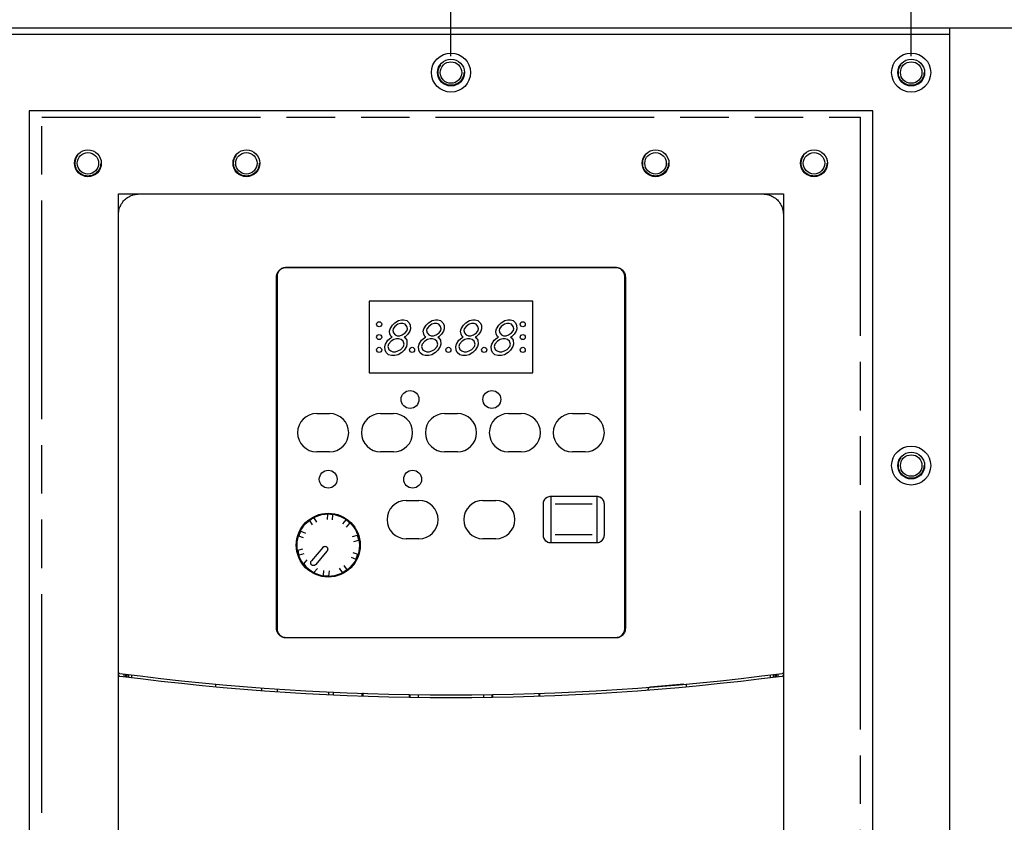
# Model space of a CAD drawing. Extents: x 0 to 34, y 0 to 22.
# Drawn here: x 24 to 27.8, y 15.4 to 18.5 of the extents above; entities that cross this region are included whole.
import ezdxf

# ---------------------------------------------------------------- set-up
doc = ezdxf.new("R2010")
doc.units = 0
doc.header["$LTSCALE"] = 1.87
doc.header["$MEASUREMENT"] = 0
doc.linetypes.add('HIDDEN', pattern=[0.2, 0.1, -0.1])
doc.linetypes.add('PHANTOM', pattern=[0.8, 0.45, -0.05, 0.1, -0.05, 0.1, -0.05])
doc.layers.get('0').update_dxf_attribs({"linetype": 'CONTINUOUS'})
for name, color, linetype in [('7_ALL_FEATURES', 7, 'CONTINUOUS'), ('COS_FEATURE', 7, 'CONTINUOUS'), ('DEFAULT_2', 8, 'HIDDEN')]:
    doc.layers.add(name, color=color, linetype=linetype)
doc.styles.get("Standard").update_dxf_attribs({"font": 'txt', "width": 0.8})
doc.dimstyles.new('DIMSTYLE_1', dxfattribs={"dimtxt": 0.15625, "dimasz": 0.1875, "dimexe": 0.18, "dimexo": 0.0625, "dimgap": 0.09, "dimtad": 0, "dimtih": 1, "dimtoh": 1, "dimdec": 1, "dimlfac": 2, "dimzin": 0, "dimdsep": 46, "dimtxsty": 'STANDARD', "dimblk": '_FILLED', "dimblk1": '_FILLED', "dimblk2": '_FILLED', "dimcen": 0.09, "dimadec": 0, "dimazin": 0, "dimtp": 0.1, "dimtm": 0.1, "dimtfac": 1, "dimtdec": 1, "dimtofl": 0, "dimtmove": 0, "dimatfit": 3, "dimldrblk": '_FILLED', "dimfxl": 1, "dimtolj": 1, "dimtzin": 0, "dimarcsym": 0})

# ---------------------------------------------------------------- blocks, each defined once
blk = doc.blocks.new('_FILLED')
at = {"color": 0, "linetype": 'ByBlock'}
blk.add_solid([(0, 0), (-1, 0.167), (-1, -0.167)], dxfattribs=at)
blk = doc.blocks.new('*D5')
at = {"color": 2, "linetype": 'Continuous'}
for p, q in [((23.8612, 18.3175), (23.8612, 19.3838)), ((25.6329, 18.3175), (25.6329, 19.3838)), ((23.8612, 19.2588), (24.1905, 19.2588)), ((25.6329, 19.2588), (25.0968, 19.2588))]:
    blk.add_line(p, q, dxfattribs=at)
at = {"color": 2, "linetype": 'Continuous', "xscale": 0.1875, "yscale": 0.1875, "zscale": 0.1875, "rotation": 180}
blk.add_blockref('_FILLED', (23.8612, 19.2588), dxfattribs=at)
at = {"color": 2, "linetype": 'Continuous', "xscale": 0.1875, "yscale": 0.1875, "zscale": 0.1875}
blk.add_blockref('_FILLED', (25.6329, 19.2588), dxfattribs=at)
at = {"color": 2, "linetype": 'Continuous', "width": 0.8}
for s, height, p in [('90,0', 0.15625, (24.2687, 19.1806)), ('[', 0.1562, (24.2687, 18.9463)), ('3.54', 0.15625, (24.3937, 18.9463)), (']', 0.1562, (24.8937, 18.9463))]:
    blk.add_text(s, height=height, dxfattribs=at).set_placement(p)
blk = doc.blocks.new('*D6')
at = {"color": 2, "linetype": 'Continuous'}
for p, q in [((25.6329, 18.3175), (25.6329, 19.3838)), ((27.4045, 18.3175), (27.4045, 19.3838)), ((25.6329, 19.2588), (26.1655, 19.2588)), ((27.4045, 19.2588), (27.0717, 19.2588))]:
    blk.add_line(p, q, dxfattribs=at)
at = {"color": 2, "linetype": 'Continuous', "xscale": 0.1875, "yscale": 0.1875, "zscale": 0.1875, "rotation": 180}
blk.add_blockref('_FILLED', (25.6329, 19.2588), dxfattribs=at)
at = {"color": 2, "linetype": 'Continuous', "xscale": 0.1875, "yscale": 0.1875, "zscale": 0.1875}
blk.add_blockref('_FILLED', (27.4045, 19.2588), dxfattribs=at)
at = {"color": 2, "linetype": 'Continuous', "width": 0.8}
for s, height, p in [('90,0', 0.15625, (26.2436, 19.1806)), ('[', 0.1562, (26.2436, 18.9463)), ('3.54', 0.15625, (26.3686, 18.9463)), (']', 0.1562, (26.8686, 18.9463))]:
    blk.add_text(s, height=height, dxfattribs=at).set_placement(p)

msp = doc.modelspace()

# ---------------------------------------------------------------- linework, layer by layer
at = {"color": 7, "linetype": 'Continuous'}
for p, q in [((22.6801, 18.4273), (28.5856, 18.4273)), ((27.5521, 18.4273), (27.5521, 12.0297)), ((23.7136, 18.4027), (27.5521, 18.4027)), ((24.0088, 18.1074), (24.0088, 12.3495)), ((27.2569, 18.1074), (24.0088, 18.1074)), ((27.2569, 12.3495), (27.2569, 18.1074)), ((24.3533, 17.7088), (24.3533, 17.7875)), ((24.3533, 17.7875), (24.432, 17.7875)), ((24.432, 17.7875), (26.8337, 17.7875)), ((26.8337, 17.7875), (26.9124, 17.7875)), ((26.9124, 17.7875), (26.9124, 17.7088)), ((24.3533, 12.7481), (24.3533, 17.7088)), ((26.9124, 17.7088), (26.9124, 12.7481)), ((26.2687, 17.5031), (24.997, 17.5031)), ((24.998, 17.505), (26.2676, 17.505)), ((24.9616, 16.1143), (24.9616, 17.4686)), ((24.9636, 17.4696), (24.9636, 16.1133)), ((26.3021, 16.1133), (26.3021, 17.4696)), ((26.3041, 17.4686), (26.3041, 16.1143)), ((25.1161, 16.9421), (25.1653, 16.9421)), ((25.3622, 16.9421), (25.4114, 16.9421)), ((25.6082, 16.9421), (25.6575, 16.9421)), ((25.8543, 16.9421), (25.9035, 16.9421)), ((26.1004, 16.9421), (26.1496, 16.9421)), ((25.1653, 16.7944), (25.1161, 16.7944)), ((25.4114, 16.7944), (25.3622, 16.7944)), ((25.6575, 16.7944), (25.6082, 16.7944)), ((25.9035, 16.7944), (25.8543, 16.7944)), ((26.1496, 16.7944), (26.1004, 16.7944)), ((25.4606, 16.6074), (25.5098, 16.6074)), ((25.7559, 16.6074), (25.8051, 16.6074)), ((26.0167, 16.6222), (26.0167, 16.5838)), ((26.1939, 16.6222), (26.0167, 16.6222)), ((26.1939, 16.6222), (26.1939, 16.5838)), ((25.9872, 16.5926), (25.9872, 16.4745)), ((26.0167, 16.5838), (26.0167, 16.4834)), ((26.1939, 16.5838), (26.1939, 16.4834)), ((26.2234, 16.4745), (26.2234, 16.5926)), ((25.0998, 16.5135), (25.0893, 16.5303)), ((25.1165, 16.524), (25.106, 16.5408)), ((25.1575, 16.5342), (25.1589, 16.5539)), ((25.1771, 16.5328), (25.1785, 16.5525)), ((25.2162, 16.517), (25.229, 16.5322)), ((25.0544, 16.4886), (25.0727, 16.4812)), ((25.2313, 16.5043), (25.244, 16.5195)), ((25.0653, 16.463), (25.047, 16.4704)), ((25.2537, 16.4686), (25.2729, 16.4733)), ((25.2584, 16.4495), (25.2776, 16.4542)), ((25.5098, 16.4598), (25.4606, 16.4598)), ((25.8051, 16.4598), (25.7559, 16.4598)), ((26.0167, 16.4834), (26.0167, 16.445)), ((26.1939, 16.4834), (26.1939, 16.445)), ((25.0432, 16.4161), (25.0624, 16.4209)), ((25.139, 16.4265), (25.0957, 16.3748)), ((25.1556, 16.4125), (25.1123, 16.3609)), ((26.0167, 16.445), (26.1939, 16.445)), ((25.0671, 16.4018), (25.048, 16.397)), ((25.0663, 16.3628), (25.0793, 16.3783)), ((25.2481, 16.3891), (25.2665, 16.3817)), ((25.2555, 16.4074), (25.2738, 16.4)), ((25.1185, 16.3454), (25.1055, 16.3299)), ((25.1423, 16.3178), (25.1437, 16.3375)), ((25.2148, 16.3296), (25.2043, 16.3464)), ((25.221, 16.3568), (25.2315, 16.34)), ((25.1634, 16.3361), (25.162, 16.3164)), ((24.997, 16.0798), (26.2687, 16.0798)), ((26.2677, 16.0779), (24.9981, 16.0779)), ((24.373, 15.9399), (24.373, 15.9298)), ((24.3796, 15.9385), (24.3796, 15.9286)), ((24.3847, 15.9379), (24.3847, 15.9279)), ((24.3913, 15.937), (24.3913, 15.9271)), ((24.4025, 15.9356), (24.4025, 15.9257)), ((26.8632, 15.9257), (26.8632, 15.9356)), ((26.8744, 15.9271), (26.8744, 15.937)), ((26.881, 15.9279), (26.881, 15.9379)), ((26.8861, 15.9286), (26.8861, 15.9385)), ((26.8927, 15.9298), (26.8927, 15.9399)), ((24.7273, 15.8902), (24.7273, 15.9001)), ((24.9045, 15.8757), (24.9045, 15.8854)), ((26.5294, 15.8993), (26.3998, 15.8883)), ((26.5384, 15.9001), (26.5384, 15.8902)), ((24.9636, 15.8814), (24.9636, 15.8716)), ((25.1624, 15.8599), (25.1624, 15.8697)), ((25.1801, 15.859), (25.1801, 15.8688)), ((25.2903, 15.8644), (25.2903, 15.8545)), ((25.2943, 15.8544), (25.2943, 15.8661)), ((25.4714, 15.8601), (25.4714, 15.8499)), ((25.4754, 15.8503), (25.4754, 15.8597)), ((25.5069, 15.8592), (25.5069, 15.8503)), ((25.7588, 15.8506), (25.7588, 15.8592)), ((25.7903, 15.8597), (25.7903, 15.8506)), ((25.7943, 15.8506), (25.7943, 15.8605)), ((25.9714, 15.8659), (25.9714, 15.8544)), ((25.9754, 15.8545), (25.9754, 15.8644))]:
    msp.add_line(p, q, dxfattribs=at)
for centre, radius in [((25.6329, 18.255), 0.0752), ((27.4045, 18.255), 0.0752), ((25.6329, 18.255), 0.0517), ((25.6329, 18.255), 0.0413), ((27.4045, 18.255), 0.0517), ((27.4045, 18.255), 0.0413), ((24.2352, 17.9056), 0.0517), ((24.2352, 17.9056), 0.0413), ((24.8455, 17.9056), 0.0517), ((24.8455, 17.9056), 0.0413), ((26.4203, 17.9056), 0.0517), ((26.4203, 17.9056), 0.0413), ((27.0305, 17.9056), 0.0517), ((27.0305, 17.9056), 0.0413), ((27.4045, 16.7418), 0.0752), ((27.4045, 16.7418), 0.0517), ((27.4045, 16.7418), 0.0413), ((25.1604, 16.4352), 0.123), ((25.1604, 16.4352), 0.1201)]:
    msp.add_circle(centre, radius, dxfattribs=at)
for centre, radius, start, end in [((25.1161, 16.8682), 0.0738, 90, 270), ((25.1653, 16.8682), 0.0738, 270, 90), ((25.3622, 16.8682), 0.0738, 90, 270), ((25.4114, 16.8682), 0.0738, 270, 90), ((25.6082, 16.8682), 0.0738, 90, 270), ((25.6575, 16.8682), 0.0738, 270, 90), ((25.8543, 16.8682), 0.0738, 90, 270), ((25.9035, 16.8682), 0.0738, 270, 90), ((26.1004, 16.8682), 0.0738, 90, 270), ((26.1496, 16.8682), 0.0738, 270, 90), ((25.4606, 16.5336), 0.0738, 90, 270), ((25.5098, 16.5336), 0.0738, 270, 90), ((25.7559, 16.5336), 0.0738, 90, 270), ((25.8051, 16.5336), 0.0738, 270, 90), ((25.1604, 16.4352), 0.1188, 117.2463, 126.7537), ((25.1604, 16.4352), 0.1188, 81.2463, 90.7537), ((25.1604, 16.4352), 0.1188, 45.2463, 54.7537), ((25.1604, 16.4352), 0.1188, 153.2463, 162.7537), ((25.1604, 16.4352), 0.1188, 9.2463, 18.7537), ((25.1604, 16.4352), 0.1188, 189.2463, 198.7537), ((25.1604, 16.4352), 0.1188, 333.2463, 342.7537), ((25.1604, 16.4352), 0.1188, 217.557, 242.443), ((25.1604, 16.4352), 0.1188, 297.2463, 306.7537), ((25.1604, 16.4352), 0.1188, 261.2463, 270.7537), ((25.6329, 25.7009), 9.8425, 262.55054, 277.44946), ((25.6329, 25.7009), 9.8524, 262.564, 277.436), ((26.4006, 15.8785), 0.00984, 94.4691, 180)]:
    msp.add_arc(centre, radius, start, end, dxfattribs=at)
for points, knots in [([(24.3533, 17.7088), (24.3533, 17.7157), (24.3551, 17.7295), (24.3631, 17.7486), (24.3757, 17.7651), (24.3922, 17.7778), (24.4114, 17.7857), (24.4252, 17.7875), (24.432, 17.7875)], [0, 0, 0, 0, 0.0205537, 0.0410941, 0.0616317, 0.0821693, 0.1027098, 0.1232635, 0.1232635, 0.1232635, 0.1232635]), ([(26.8337, 17.7875), (26.8405, 17.7875), (26.8543, 17.7857), (26.8735, 17.7778), (26.89, 17.7651), (26.9026, 17.7486), (26.9106, 17.7295), (26.9124, 17.7157), (26.9124, 17.7088)], [0, 0, 0, 0, 0.0205537, 0.0410941, 0.0616317, 0.0821693, 0.1027098, 0.1232635, 0.1232635, 0.1232635, 0.1232635]), ([(24.9617, 17.471), (24.9623, 17.4795), (24.9685, 17.4936), (24.9808, 17.5011), (24.9858, 17.5029)], [0, 0, 0, 0, 0.02569455, 0.04166796, 0.04166796, 0.04166796, 0.04166796]), ([(24.9885, 17.5019), (24.9829, 17.5004), (24.97, 17.4933), (24.9639, 17.4789), (24.9636, 17.4707)], [0, 0, 0, 0, 0.0173777, 0.04199409, 0.04199409, 0.04199409, 0.04199409]), ([(26.3021, 17.4707), (26.3018, 17.4789), (26.2957, 17.4933), (26.2829, 17.5004), (26.2773, 17.5019)], [0, 0, 0, 0, 0.02460961, 0.04196608, 0.04196608, 0.04196608, 0.04196608]), ([(26.2794, 17.503), (26.2846, 17.5013), (26.2971, 17.4938), (26.3034, 17.4795), (26.304, 17.471)], [0, 0, 0, 0, 0.01651873, 0.04220881, 0.04220881, 0.04220881, 0.04220881]), ([(26.0167, 16.6222), (26.0142, 16.6222), (26.009, 16.6215), (26.0018, 16.6185), (25.9956, 16.6138), (25.9909, 16.6076), (25.9879, 16.6004), (25.9872, 16.5952), (25.9872, 16.5926)], [0, 0, 0, 0, 0.00761786, 0.0153628, 0.02307265, 0.03077978, 0.03854903, 0.04624916, 0.04624916, 0.04624916, 0.04624916]), ([(26.2234, 16.5926), (26.2234, 16.5952), (26.2227, 16.6004), (26.2197, 16.6076), (26.215, 16.6138), (26.2088, 16.6185), (26.2016, 16.6215), (26.1964, 16.6222), (26.1939, 16.6222)], [0, 0, 0, 0, 0.00770013, 0.01546937, 0.0231765, 0.03088635, 0.03863129, 0.04624916, 0.04624916, 0.04624916, 0.04624916]), ([(25.9872, 16.4745), (25.9872, 16.472), (25.9879, 16.4668), (25.9909, 16.4596), (25.9956, 16.4534), (26.0019, 16.4486), (26.009, 16.4457), (26.0142, 16.445), (26.0167, 16.445)], [0, 0, 0, 0, 0.00765355, 0.01551174, 0.02319277, 0.03087873, 0.03868766, 0.04624913, 0.04624913, 0.04624913, 0.04624913]), ([(26.1939, 16.445), (26.1964, 16.445), (26.2015, 16.4457), (26.2087, 16.4486), (26.2149, 16.4534), (26.2197, 16.4596), (26.2227, 16.4668), (26.2234, 16.472), (26.2234, 16.4745)], [0, 0, 0, 0, 0.00756147, 0.0153704, 0.02305636, 0.03073739, 0.03859558, 0.04624913, 0.04624913, 0.04624913, 0.04624913]), ([(25.139, 16.4265), (25.1396, 16.4272), (25.1411, 16.4286), (25.1438, 16.4301), (25.1466, 16.4308), (25.1495, 16.4307), (25.1523, 16.4299), (25.1547, 16.4284), (25.1566, 16.4263), (25.1579, 16.4237), (25.1585, 16.4209), (25.1583, 16.4179), (25.1574, 16.4151), (25.1562, 16.4133), (25.1556, 16.4125)], [0, 0, 0, 0, 0.00305515, 0.00603941, 0.00895725, 0.01181872, 0.01464232, 0.01744578, 0.02024916, 0.02307495, 0.02593661, 0.02887294, 0.03186561, 0.03495831, 0.03495831, 0.03495831, 0.03495831]), ([(25.1123, 16.3609), (25.1116, 16.3602), (25.1102, 16.3588), (25.1077, 16.3574), (25.105, 16.3567), (25.1023, 16.3566), (25.0996, 16.3572), (25.0973, 16.3585), (25.0953, 16.3602), (25.094, 16.3623), (25.0932, 16.3644), (25.0928, 16.3664), (25.0928, 16.3682), (25.0931, 16.37), (25.0937, 16.3718), (25.0946, 16.3734), (25.0953, 16.3744), (25.0957, 16.3748)], [0, 0, 0, 0, 0.00294763, 0.0057971, 0.00854551, 0.01126173, 0.01394929, 0.01661868, 0.0191961, 0.02166231, 0.02389043, 0.02587893, 0.02771581, 0.0295116, 0.03132907, 0.03316374, 0.03498735, 0.03498735, 0.03498735, 0.03498735]), ([(24.9863, 16.0799), (24.9811, 16.0817), (24.9686, 16.0891), (24.9623, 16.1034), (24.9617, 16.112)], [0, 0, 0, 0, 0.01651848, 0.04220856, 0.04220856, 0.04220856, 0.04220856]), ([(24.9636, 16.1122), (24.9639, 16.104), (24.97, 16.0896), (24.9829, 16.0826), (24.9884, 16.081)], [0, 0, 0, 0, 0.02460961, 0.04196608, 0.04196608, 0.04196608, 0.04196608]), ([(26.2773, 16.081), (26.2828, 16.0826), (26.2957, 16.0896), (26.3018, 16.104), (26.3021, 16.1122)], [0, 0, 0, 0, 0.0173777, 0.04199409, 0.04199409, 0.04199409, 0.04199409]), ([(26.304, 16.112), (26.3034, 16.1034), (26.2972, 16.0893), (26.2849, 16.0819), (26.2799, 16.0801)], [0, 0, 0, 0, 0.02569455, 0.04166834, 0.04166834, 0.04166834, 0.04166834]), ([(24.3568, 15.9415), (24.3561, 15.9415), (24.3549, 15.942), (24.3536, 15.9435), (24.3533, 15.9447), (24.3533, 15.9454)], [0, 0, 0, 0, 0.001874258, 0.003747779, 0.005620208, 0.005620208, 0.005620208, 0.005620208]), ([(24.3533, 15.9275), (24.3533, 15.9282), (24.3538, 15.9297), (24.3555, 15.9313), (24.357, 15.9315), (24.3578, 15.9314)], [0, 0, 0, 0, 0.002201291, 0.004403971, 0.006607496, 0.006607496, 0.006607496, 0.006607496]), ([(26.9079, 15.9314), (26.9087, 15.9315), (26.9102, 15.9313), (26.9119, 15.9297), (26.9124, 15.9282), (26.9124, 15.9275)], [0, 0, 0, 0, 0.002203525, 0.004406205, 0.006607496, 0.006607496, 0.006607496, 0.006607496]), ([(26.9124, 15.9454), (26.9124, 15.9447), (26.9121, 15.9435), (26.9108, 15.942), (26.9096, 15.9415), (26.909, 15.9415)], [0, 0, 0, 0, 0.001872429, 0.003745951, 0.005620208, 0.005620208, 0.005620208, 0.005620208])]:
    msp.add_open_spline(points, degree=3, knots=knots, dxfattribs=at)
for points in [[(24.9858, 17.5029), (24.9884, 17.5038), (24.9911, 17.5044), (24.9939, 17.5048)], [(24.9947, 17.503), (24.9926, 17.5028), (24.9905, 17.5024), (24.9885, 17.5019)], [(24.9939, 17.5048), (24.9941, 17.5048), (24.9943, 17.5048), (24.9945, 17.5048)], [(24.9945, 17.5048), (24.9951, 17.5049), (24.9956, 17.505), (24.9962, 17.505)], [(24.997, 17.5031), (24.9963, 17.5031), (24.9955, 17.503), (24.9947, 17.503)], [(24.9962, 17.505), (24.9968, 17.505), (24.9974, 17.505), (24.998, 17.505)], [(26.2676, 17.505), (26.2684, 17.505), (26.2691, 17.505), (26.2699, 17.505)], [(26.271, 17.503), (26.2702, 17.503), (26.2694, 17.5031), (26.2687, 17.5031)], [(26.2699, 17.505), (26.2703, 17.5049), (26.2708, 17.5049), (26.2712, 17.5048)], [(26.2773, 17.5019), (26.2752, 17.5024), (26.2731, 17.5028), (26.271, 17.503)], [(26.2712, 17.5048), (26.2726, 17.5047), (26.2739, 17.5045), (26.2752, 17.5042)], [(26.2752, 17.5042), (26.2766, 17.5039), (26.278, 17.5035), (26.2794, 17.503)], [(24.9616, 17.4686), (24.9616, 17.4694), (24.9616, 17.4702), (24.9617, 17.471)], [(24.9636, 17.4707), (24.9636, 17.4703), (24.9636, 17.47), (24.9636, 17.4696)], [(26.3021, 17.4696), (26.3021, 17.47), (26.3021, 17.4703), (26.3021, 17.4707)], [(26.304, 17.471), (26.3041, 17.4702), (26.3041, 17.4694), (26.3041, 17.4686)], [(24.9617, 16.112), (24.9616, 16.1127), (24.9616, 16.1135), (24.9616, 16.1143)], [(24.9636, 16.1133), (24.9636, 16.113), (24.9636, 16.1126), (24.9636, 16.1122)], [(26.3021, 16.1122), (26.3021, 16.1126), (26.3021, 16.113), (26.3021, 16.1133)], [(26.3041, 16.1143), (26.3041, 16.1135), (26.3041, 16.1127), (26.304, 16.112)], [(24.9906, 16.0787), (24.9891, 16.079), (24.9877, 16.0794), (24.9863, 16.0799)], [(24.9884, 16.081), (24.9905, 16.0805), (24.9926, 16.0801), (24.9947, 16.0799)], [(24.9945, 16.0781), (24.9932, 16.0782), (24.9918, 16.0784), (24.9906, 16.0787)], [(24.9958, 16.078), (24.9954, 16.078), (24.9949, 16.078), (24.9945, 16.0781)], [(24.9947, 16.0799), (24.9955, 16.0799), (24.9963, 16.0799), (24.997, 16.0798)], [(24.9981, 16.0779), (24.9973, 16.0779), (24.9966, 16.0779), (24.9958, 16.078)], [(26.2695, 16.0779), (26.2689, 16.0779), (26.2683, 16.0779), (26.2677, 16.0779)], [(26.2687, 16.0798), (26.2694, 16.0799), (26.2702, 16.0799), (26.271, 16.0799)], [(26.2712, 16.0781), (26.2707, 16.078), (26.2701, 16.078), (26.2695, 16.0779)], [(26.271, 16.0799), (26.2731, 16.0801), (26.2752, 16.0805), (26.2773, 16.081)], [(26.2718, 16.0781), (26.2716, 16.0781), (26.2714, 16.0781), (26.2712, 16.0781)], [(26.2799, 16.0801), (26.2773, 16.0791), (26.2746, 16.0785), (26.2718, 16.0781)]]:
    msp.add_open_spline(points, degree=3, dxfattribs=at)
at = {"layer": '7_ALL_FEATURES', "color": 40, "linetype": 'Continuous'}
for p, q in [((25.3179, 17.3741), (25.3179, 17.0985)), ((25.9478, 17.3741), (25.3179, 17.3741)), ((25.9478, 17.0985), (25.9478, 17.3741)), ((25.4074, 17.2828), (25.4166, 17.2915)), ((25.4166, 17.2915), (25.4305, 17.3003)), ((25.4288, 17.2857), (25.4173, 17.2769)), ((25.4388, 17.2886), (25.4288, 17.2857)), ((25.4305, 17.3003), (25.4427, 17.3033)), ((25.448, 17.2886), (25.4388, 17.2886)), ((25.4427, 17.3033), (25.4519, 17.3033)), ((25.4564, 17.2857), (25.448, 17.2886)), ((25.4519, 17.3033), (25.4626, 17.3003)), ((25.4632, 17.2769), (25.4564, 17.2857)), ((25.4626, 17.3003), (25.4718, 17.2915)), ((25.4718, 17.2915), (25.4763, 17.2828)), ((25.5373, 17.2828), (25.5466, 17.2915)), ((25.5466, 17.2915), (25.5604, 17.3003)), ((25.5588, 17.2857), (25.5472, 17.2769)), ((25.5687, 17.2886), (25.5588, 17.2857)), ((25.5604, 17.3003), (25.5727, 17.3033)), ((25.5779, 17.2886), (25.5687, 17.2886)), ((25.5727, 17.3033), (25.5818, 17.3033)), ((25.5863, 17.2857), (25.5779, 17.2886)), ((25.5818, 17.3033), (25.5925, 17.3003)), ((25.5932, 17.2769), (25.5863, 17.2857)), ((25.5925, 17.3003), (25.6017, 17.2915)), ((25.6017, 17.2915), (25.6062, 17.2828)), ((25.681, 17.2828), (25.6903, 17.2915)), ((25.6903, 17.2915), (25.7041, 17.3003)), ((25.7025, 17.2857), (25.6909, 17.2769)), ((25.7124, 17.2886), (25.7025, 17.2857)), ((25.7041, 17.3003), (25.7164, 17.3033)), ((25.7216, 17.2886), (25.7124, 17.2886)), ((25.7164, 17.3033), (25.7256, 17.3033)), ((25.73, 17.2857), (25.7216, 17.2886)), ((25.7256, 17.3033), (25.7362, 17.3003)), ((25.7369, 17.2769), (25.73, 17.2857)), ((25.7362, 17.3003), (25.7454, 17.2915)), ((25.7454, 17.2915), (25.7499, 17.2828)), ((25.8168, 17.2828), (25.8261, 17.2915)), ((25.8261, 17.2915), (25.8399, 17.3003)), ((25.8383, 17.2857), (25.8267, 17.2769)), ((25.8483, 17.2886), (25.8383, 17.2857)), ((25.8399, 17.3003), (25.8522, 17.3033)), ((25.8574, 17.2886), (25.8483, 17.2886)), ((25.8522, 17.3033), (25.8614, 17.3033)), ((25.8658, 17.2857), (25.8574, 17.2886)), ((25.8614, 17.3033), (25.8721, 17.3003)), ((25.8727, 17.2769), (25.8658, 17.2857)), ((25.8721, 17.3003), (25.8812, 17.2915)), ((25.8812, 17.2915), (25.8857, 17.2828)), ((25.3965, 17.2593), (25.3989, 17.2681)), ((25.398, 17.2476), (25.3965, 17.2593)), ((25.4025, 17.2388), (25.398, 17.2476)), ((25.3989, 17.2681), (25.4074, 17.2828)), ((25.4103, 17.2681), (25.4088, 17.2622)), ((25.4088, 17.2622), (25.411, 17.2534)), ((25.4173, 17.2769), (25.4103, 17.2681)), ((25.411, 17.2534), (25.4178, 17.2446)), ((25.4454, 17.2446), (25.4569, 17.2534)), ((25.4569, 17.2534), (25.4639, 17.2622)), ((25.4669, 17.2476), (25.4576, 17.2388)), ((25.4655, 17.2681), (25.4632, 17.2769)), ((25.4639, 17.2622), (25.4655, 17.2681)), ((25.4746, 17.2593), (25.4669, 17.2476)), ((25.477, 17.2681), (25.4746, 17.2593)), ((25.4763, 17.2828), (25.477, 17.2681)), ((25.5264, 17.2593), (25.5288, 17.2681)), ((25.5279, 17.2476), (25.5264, 17.2593)), ((25.5324, 17.2388), (25.5279, 17.2476)), ((25.5288, 17.2681), (25.5373, 17.2828)), ((25.5403, 17.2681), (25.5387, 17.2622)), ((25.5387, 17.2622), (25.5409, 17.2534)), ((25.5472, 17.2769), (25.5403, 17.2681)), ((25.5409, 17.2534), (25.5478, 17.2446)), ((25.5753, 17.2446), (25.5869, 17.2534)), ((25.5869, 17.2534), (25.5938, 17.2622)), ((25.5968, 17.2476), (25.5875, 17.2388)), ((25.5954, 17.2681), (25.5932, 17.2769)), ((25.5938, 17.2622), (25.5954, 17.2681)), ((25.6045, 17.2593), (25.5968, 17.2476)), ((25.6069, 17.2681), (25.6045, 17.2593)), ((25.6062, 17.2828), (25.6069, 17.2681)), ((25.6701, 17.2593), (25.6725, 17.2681)), ((25.6716, 17.2476), (25.6701, 17.2593)), ((25.6761, 17.2388), (25.6716, 17.2476)), ((25.6725, 17.2681), (25.681, 17.2828)), ((25.684, 17.2681), (25.6824, 17.2622)), ((25.6824, 17.2622), (25.6846, 17.2534)), ((25.6909, 17.2769), (25.684, 17.2681)), ((25.6846, 17.2534), (25.6915, 17.2446)), ((25.719, 17.2446), (25.7306, 17.2534)), ((25.7306, 17.2534), (25.7375, 17.2622)), ((25.7405, 17.2476), (25.7312, 17.2388)), ((25.7391, 17.2681), (25.7369, 17.2769)), ((25.7375, 17.2622), (25.7391, 17.2681)), ((25.7482, 17.2593), (25.7405, 17.2476)), ((25.7506, 17.2681), (25.7482, 17.2593)), ((25.7499, 17.2828), (25.7506, 17.2681)), ((25.806, 17.2593), (25.8083, 17.2681)), ((25.8074, 17.2476), (25.806, 17.2593)), ((25.8119, 17.2388), (25.8074, 17.2476)), ((25.8083, 17.2681), (25.8168, 17.2828)), ((25.8198, 17.2681), (25.8182, 17.2622)), ((25.8182, 17.2622), (25.8205, 17.2534)), ((25.8267, 17.2769), (25.8198, 17.2681)), ((25.8205, 17.2534), (25.8273, 17.2446)), ((25.8549, 17.2446), (25.8664, 17.2534)), ((25.8664, 17.2534), (25.8733, 17.2622)), ((25.8763, 17.2476), (25.8671, 17.2388)), ((25.8749, 17.2681), (25.8727, 17.2769)), ((25.8733, 17.2622), (25.8749, 17.2681)), ((25.884, 17.2593), (25.8763, 17.2476)), ((25.8864, 17.2681), (25.884, 17.2593)), ((25.8857, 17.2828), (25.8864, 17.2681)), ((25.3785, 17.2007), (25.3809, 17.2095)), ((25.3809, 17.2095), (25.3894, 17.2241)), ((25.3894, 17.2241), (25.4009, 17.2329)), ((25.3923, 17.2095), (25.39, 17.2007)), ((25.4024, 17.2212), (25.3923, 17.2095)), ((25.4009, 17.2329), (25.4063, 17.2358)), ((25.4131, 17.227), (25.4024, 17.2212)), ((25.4063, 17.2358), (25.4025, 17.2388)), ((25.4231, 17.23), (25.4131, 17.227)), ((25.4178, 17.2446), (25.4262, 17.2417)), ((25.4323, 17.23), (25.4231, 17.23)), ((25.4262, 17.2417), (25.4354, 17.2417)), ((25.4407, 17.227), (25.4323, 17.23)), ((25.4354, 17.2417), (25.4454, 17.2446)), ((25.4483, 17.2212), (25.4407, 17.227)), ((25.4521, 17.2095), (25.4483, 17.2212)), ((25.4497, 17.2007), (25.4521, 17.2095)), ((25.4576, 17.2388), (25.4522, 17.2358)), ((25.4522, 17.2358), (25.456, 17.2329)), ((25.456, 17.2329), (25.4629, 17.2241)), ((25.4635, 17.2095), (25.4612, 17.2007)), ((25.4629, 17.2241), (25.4635, 17.2095)), ((25.5084, 17.2007), (25.5108, 17.2095)), ((25.5108, 17.2095), (25.5193, 17.2241)), ((25.5193, 17.2241), (25.5308, 17.2329)), ((25.5223, 17.2095), (25.5199, 17.2007)), ((25.5323, 17.2212), (25.5223, 17.2095)), ((25.5308, 17.2329), (25.5362, 17.2358)), ((25.5431, 17.227), (25.5323, 17.2212)), ((25.5362, 17.2358), (25.5324, 17.2388)), ((25.553, 17.23), (25.5431, 17.227)), ((25.5478, 17.2446), (25.5562, 17.2417)), ((25.5622, 17.23), (25.553, 17.23)), ((25.5562, 17.2417), (25.5654, 17.2417)), ((25.5706, 17.227), (25.5622, 17.23)), ((25.5654, 17.2417), (25.5753, 17.2446)), ((25.5782, 17.2212), (25.5706, 17.227)), ((25.582, 17.2095), (25.5782, 17.2212)), ((25.5796, 17.2007), (25.582, 17.2095)), ((25.5875, 17.2388), (25.5822, 17.2358)), ((25.5822, 17.2358), (25.586, 17.2329)), ((25.586, 17.2329), (25.5928, 17.2241)), ((25.5935, 17.2095), (25.5911, 17.2007)), ((25.5928, 17.2241), (25.5935, 17.2095)), ((25.6521, 17.2007), (25.6545, 17.2095)), ((25.6545, 17.2095), (25.663, 17.2241)), ((25.663, 17.2241), (25.6745, 17.2329)), ((25.666, 17.2095), (25.6636, 17.2007)), ((25.676, 17.2212), (25.666, 17.2095)), ((25.6745, 17.2329), (25.6799, 17.2358)), ((25.6868, 17.227), (25.676, 17.2212)), ((25.6799, 17.2358), (25.6761, 17.2388)), ((25.6967, 17.23), (25.6868, 17.227)), ((25.6915, 17.2446), (25.6999, 17.2417)), ((25.7059, 17.23), (25.6967, 17.23)), ((25.6999, 17.2417), (25.7091, 17.2417)), ((25.7143, 17.227), (25.7059, 17.23)), ((25.7091, 17.2417), (25.719, 17.2446)), ((25.7219, 17.2212), (25.7143, 17.227)), ((25.7257, 17.2095), (25.7219, 17.2212)), ((25.7233, 17.2007), (25.7257, 17.2095)), ((25.7312, 17.2388), (25.7259, 17.2358)), ((25.7259, 17.2358), (25.7297, 17.2329)), ((25.7297, 17.2329), (25.7365, 17.2241)), ((25.7372, 17.2095), (25.7348, 17.2007)), ((25.7365, 17.2241), (25.7372, 17.2095)), ((25.788, 17.2007), (25.7903, 17.2095)), ((25.7903, 17.2095), (25.7988, 17.2241)), ((25.7988, 17.2241), (25.8104, 17.2329)), ((25.8018, 17.2095), (25.7994, 17.2007)), ((25.8118, 17.2212), (25.8018, 17.2095)), ((25.8104, 17.2329), (25.8157, 17.2358)), ((25.8226, 17.227), (25.8118, 17.2212)), ((25.8157, 17.2358), (25.8119, 17.2388)), ((25.8326, 17.23), (25.8226, 17.227)), ((25.8273, 17.2446), (25.8357, 17.2417)), ((25.8417, 17.23), (25.8326, 17.23)), ((25.8357, 17.2417), (25.8449, 17.2417)), ((25.8501, 17.227), (25.8417, 17.23)), ((25.8449, 17.2417), (25.8549, 17.2446)), ((25.8578, 17.2212), (25.8501, 17.227)), ((25.8615, 17.2095), (25.8578, 17.2212)), ((25.8591, 17.2007), (25.8615, 17.2095)), ((25.8671, 17.2388), (25.8617, 17.2358)), ((25.8617, 17.2358), (25.8655, 17.2329)), ((25.8655, 17.2329), (25.8723, 17.2241)), ((25.873, 17.2095), (25.8706, 17.2007)), ((25.8723, 17.2241), (25.873, 17.2095)), ((25.3792, 17.186), (25.3785, 17.2007)), ((25.3837, 17.1772), (25.3792, 17.186)), ((25.3928, 17.1684), (25.3837, 17.1772)), ((25.39, 17.2007), (25.3937, 17.1889)), ((25.3937, 17.1889), (25.4013, 17.1831)), ((25.4013, 17.1831), (25.4097, 17.1801)), ((25.4097, 17.1801), (25.4189, 17.1801)), ((25.4189, 17.1801), (25.4289, 17.1831)), ((25.4289, 17.1831), (25.4397, 17.1889)), ((25.4434, 17.1772), (25.4296, 17.1684)), ((25.4397, 17.1889), (25.4497, 17.2007)), ((25.4527, 17.186), (25.4434, 17.1772)), ((25.4612, 17.2007), (25.4527, 17.186)), ((25.5091, 17.186), (25.5084, 17.2007)), ((25.5136, 17.1772), (25.5091, 17.186)), ((25.5227, 17.1684), (25.5136, 17.1772)), ((25.5199, 17.2007), (25.5237, 17.1889)), ((25.5237, 17.1889), (25.5313, 17.1831)), ((25.5313, 17.1831), (25.5397, 17.1801)), ((25.5397, 17.1801), (25.5489, 17.1801)), ((25.5489, 17.1801), (25.5588, 17.1831)), ((25.5588, 17.1831), (25.5696, 17.1889)), ((25.5733, 17.1772), (25.5595, 17.1684)), ((25.5696, 17.1889), (25.5796, 17.2007)), ((25.5826, 17.186), (25.5733, 17.1772)), ((25.5911, 17.2007), (25.5826, 17.186)), ((25.6528, 17.186), (25.6521, 17.2007)), ((25.6573, 17.1772), (25.6528, 17.186)), ((25.6664, 17.1684), (25.6573, 17.1772)), ((25.6636, 17.2007), (25.6674, 17.1889)), ((25.6674, 17.1889), (25.675, 17.1831)), ((25.675, 17.1831), (25.6834, 17.1801)), ((25.6834, 17.1801), (25.6926, 17.1801)), ((25.6926, 17.1801), (25.7025, 17.1831)), ((25.7025, 17.1831), (25.7133, 17.1889)), ((25.717, 17.1772), (25.7032, 17.1684)), ((25.7133, 17.1889), (25.7233, 17.2007)), ((25.7263, 17.186), (25.717, 17.1772)), ((25.7348, 17.2007), (25.7263, 17.186)), ((25.7886, 17.186), (25.788, 17.2007)), ((25.7931, 17.1772), (25.7886, 17.186)), ((25.8023, 17.1684), (25.7931, 17.1772)), ((25.7994, 17.2007), (25.8032, 17.1889)), ((25.8032, 17.1889), (25.8108, 17.1831)), ((25.8108, 17.1831), (25.8192, 17.1801)), ((25.8192, 17.1801), (25.8284, 17.1801)), ((25.8284, 17.1801), (25.8384, 17.1831)), ((25.8384, 17.1831), (25.8491, 17.1889)), ((25.8529, 17.1772), (25.839, 17.1684)), ((25.8491, 17.1889), (25.8591, 17.2007)), ((25.8621, 17.186), (25.8529, 17.1772)), ((25.8706, 17.2007), (25.8621, 17.186)), ((25.4035, 17.1655), (25.3928, 17.1684)), ((25.4173, 17.1655), (25.4035, 17.1655)), ((25.4296, 17.1684), (25.4173, 17.1655)), ((25.5334, 17.1655), (25.5227, 17.1684)), ((25.5472, 17.1655), (25.5334, 17.1655)), ((25.5595, 17.1684), (25.5472, 17.1655)), ((25.6771, 17.1655), (25.6664, 17.1684)), ((25.6909, 17.1655), (25.6771, 17.1655)), ((25.7032, 17.1684), (25.6909, 17.1655)), ((25.813, 17.1655), (25.8023, 17.1684)), ((25.8268, 17.1655), (25.813, 17.1655)), ((25.839, 17.1684), (25.8268, 17.1655)), ((25.3179, 17.0985), (25.9478, 17.0985)), ((26.0167, 16.6222), (26.0167, 16.445)), ((26.1939, 16.6222), (26.0167, 16.6222)), ((26.1939, 16.6222), (26.1939, 16.445)), ((25.9872, 16.5926), (25.9872, 16.4745)), ((26.1763, 16.5926), (26.0343, 16.5926)), ((26.2234, 16.4745), (26.2234, 16.5926)), ((26.1763, 16.4745), (26.0343, 16.4745)), ((26.0167, 16.445), (26.1939, 16.445))]:
    msp.add_line(p, q, dxfattribs=at)
for centre, radius in [((25.3565, 17.2856), 0.00984), ((25.9092, 17.2856), 0.00984), ((25.3565, 17.2363), 0.00984), ((25.9092, 17.2363), 0.00984), ((25.3565, 17.1871), 0.00984), ((25.4832, 17.1871), 0.00984), ((25.623, 17.1871), 0.00984), ((25.7608, 17.1871), 0.00984), ((25.9092, 17.1871), 0.00984), ((25.4754, 16.9962), 0.0344), ((25.7903, 16.9962), 0.0344), ((25.1604, 16.6891), 0.0344), ((25.4852, 16.6891), 0.0344)]:
    msp.add_circle(centre, radius, dxfattribs=at)
for centre, start, end in [((26.0167, 16.5926), 90, 180), ((26.1939, 16.5926), 0, 90), ((26.0167, 16.4745), 180, 270), ((26.1939, 16.4745), 270, 360)]:
    msp.add_arc(centre, 0.0295, start, end, dxfattribs=at)
at = {"layer": 'COS_FEATURE', "color": 8, "linetype": 'PHANTOM'}
for p, q in [((24.0581, 12.3741), (24.0581, 18.0828)), ((24.0581, 18.0828), (27.2077, 18.0828)), ((27.2077, 18.0828), (27.2077, 12.3741))]:
    msp.add_line(p, q, dxfattribs=at)
at = {"layer": 'DEFAULT_2', "color": 8, "linetype": 'HIDDEN'}
for centre in [(25.6329, 18.255), (27.4045, 18.255), (24.2352, 17.9056), (24.8455, 17.9056), (26.4203, 17.9056), (27.0305, 17.9056), (27.4045, 16.7418)]:
    msp.add_circle(centre, 0.0492, dxfattribs=at)

# ---------------------------------------------------------------- dimensions: what is measured, and where the dimension line sits
at = {"color": 2, "linetype": 'Continuous'}
for base, p1, p2, picture, middle in [((25.6329, 19.2588), (23.8612, 18.3175), (25.6329, 18.3175), '*D5', (24.6437, 19.1416)), ((27.4045, 19.2588), (25.6329, 18.3175), (27.4045, 18.3175), '*D6', (26.6186, 19.1416))]:
    dim = msp.add_linear_dim(base=base, p1=p1, p2=p2, dimstyle='DIMSTYLE_1', dxfattribs=at)
    dim.commit()
    dim.dimension.update_dxf_attribs({"geometry": picture, "text_midpoint": middle, "dimtype": 160})

doc.saveas('drawing.dxf')
